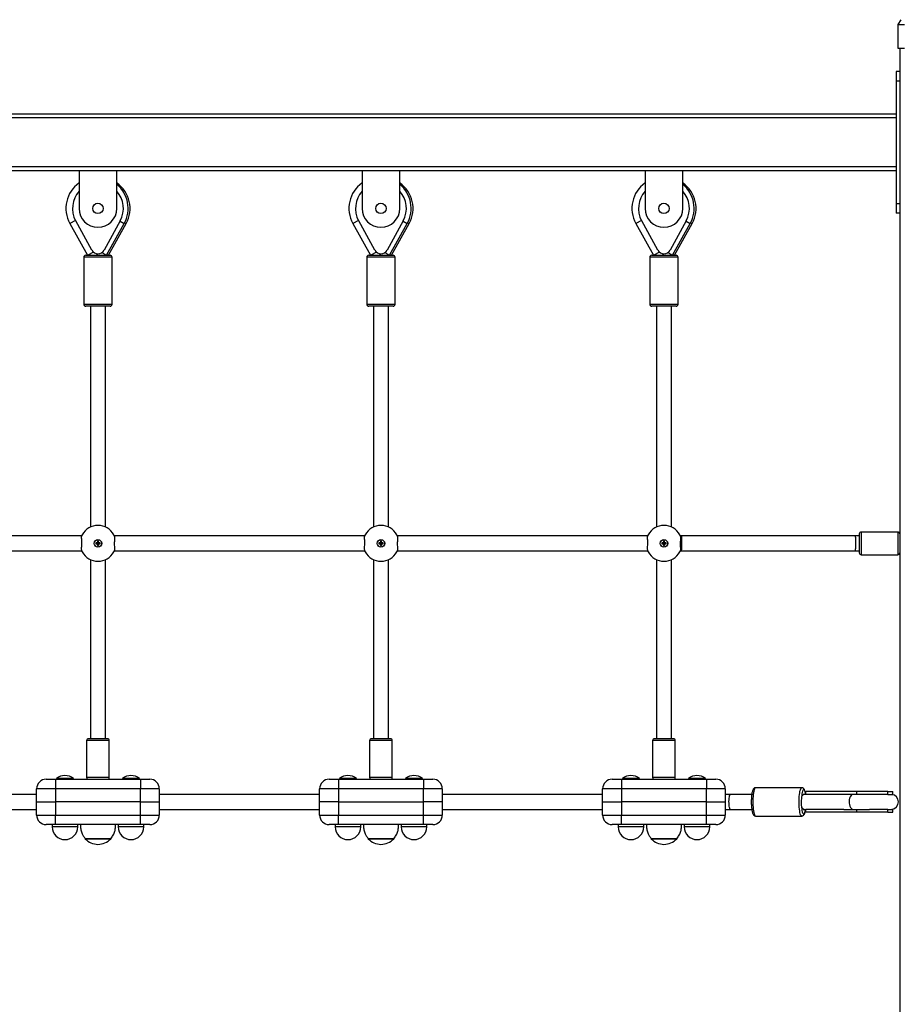
# Model space of a CAD drawing. Units: millimetres. Extents: x -10539 to 829, y -5009 to 8958.
# Drawn here: x -5615 to -4681, y 7234 to 8278 of the extents above; entities that cross this region are included whole.
import ezdxf

# ---------------------------------------------------------------- set-up
doc = ezdxf.new("R2010")
doc.units = ezdxf.units.MM

msp = doc.modelspace()

# ---------------------------------------------------------------- linework, layer by layer
at = {"color": 7, "linetype": 'Continuous', "lineweight": 25}
for p, q in [((-4680.7, 8278), (-4683.7, 8273)), ((-4683.7, 8273), (-4676.7, 8273)), ((-4683.7, 8273), (-4683.7, 8248)), ((-4683.7, 8248), (-4676.7, 8248)), ((-4681.7, 8248), (-4681.7, 6576)), ((-4681.7, 8223), (-4685.7, 8223)), ((-4685.7, 8223), (-4685.7, 8213)), ((-4681.7, 8213), (-4685.7, 8213)), ((-4685.7, 8213), (-4685.7, 8083)), ((-4685.7, 8178), (-6377.7, 8178)), ((-4685.7, 8174), (-6377.7, 8174)), ((-4685.7, 8122), (-6377.7, 8122)), ((-5551.7, 8118), (-5811.7, 8118)), ((-5551.7, 8118), (-5551.7, 8078)), ((-5511.7, 8118), (-5551.7, 8118)), ((-5251.7, 8118), (-5511.7, 8118)), ((-5511.7, 8078), (-5511.7, 8118)), ((-5251.7, 8118), (-5251.7, 8078)), ((-5211.7, 8118), (-5251.7, 8118)), ((-4951.7, 8118), (-5211.7, 8118)), ((-5211.7, 8078), (-5211.7, 8118)), ((-4911.7, 8118), (-4951.7, 8118)), ((-4951.7, 8118), (-4951.7, 8078)), ((-4685.7, 8118), (-4911.7, 8118)), ((-4911.7, 8078), (-4911.7, 8118)), ((-4681.7, 8083), (-4685.7, 8083)), ((-4685.7, 8083), (-4685.7, 8073)), ((-4681.7, 8073), (-4685.7, 8073)), ((-5561.5, 8061.9), (-5542.7, 8028.4)), ((-5538.2, 8033.9), (-5555.3, 8065)), ((-5508, 8065), (-5525.1, 8033.9)), ((-5522.6, 8028.4), (-5503.8, 8061.9)), ((-5520.6, 8028.4), (-5501.8, 8061.9)), ((-5261.5, 8061.9), (-5242.7, 8028.4)), ((-5238.2, 8033.9), (-5255.3, 8065)), ((-5208, 8065), (-5225.1, 8033.9)), ((-5222.6, 8028.4), (-5203.8, 8061.9)), ((-5220.6, 8028.4), (-5201.8, 8061.9)), ((-4961.5, 8061.9), (-4942.7, 8028.4)), ((-4938.2, 8033.9), (-4955.3, 8065)), ((-4908, 8065), (-4925.1, 8033.9)), ((-4922.6, 8028.4), (-4903.8, 8061.9)), ((-4920.6, 8028.4), (-4901.8, 8061.9)), ((-5546.7, 8026.4), (-5546.7, 7976.4)), ((-5544.7, 8028.4), (-5518.7, 8028.4)), ((-5516.7, 7976.4), (-5516.7, 8026.4)), ((-5246.7, 8026.4), (-5246.7, 7976.4)), ((-5244.7, 8028.4), (-5218.7, 8028.4)), ((-5216.7, 7976.4), (-5216.7, 8026.4)), ((-4946.7, 8026.4), (-4946.7, 7976.4)), ((-4944.7, 8028.4), (-4918.7, 8028.4)), ((-4916.7, 7976.4), (-4916.7, 8026.4)), ((-5518.7, 7974.4), (-5544.7, 7974.4)), ((-5539.7, 7974.4), (-5539.7, 7740.3)), ((-5523.7, 7740.3), (-5523.7, 7974.4)), ((-5218.7, 7974.4), (-5244.7, 7974.4)), ((-5239.7, 7974.4), (-5239.7, 7740.3)), ((-5223.7, 7740.3), (-5223.7, 7974.4)), ((-4918.7, 7974.4), (-4944.7, 7974.4)), ((-4939.7, 7974.4), (-4939.7, 7740.3)), ((-4923.7, 7740.3), (-4923.7, 7974.4)), ((-4724.7, 7733), (-4724.7, 7723)), ((-4683.7, 7735), (-4722.7, 7735)), ((-5548.9, 7731), (-5814.4, 7731)), ((-5532.3, 7723.6), (-5533.9, 7723.6)), ((-5533.9, 7723.6), (-5533.9, 7722.4)), ((-5533.4, 7723.1), (-5533.9, 7723.6)), ((-5533.4, 7723), (-5533.9, 7722.4)), ((-5533.9, 7722.4), (-5532.3, 7722.4)), ((-5531.7, 7723.1), (-5533.4, 7723.1)), ((-5533.4, 7723.1), (-5533.4, 7723)), ((-5533.4, 7723), (-5531.7, 7723)), ((-5531.1, 7725.3), (-5532.3, 7725.3)), ((-5532.3, 7725.3), (-5532.3, 7723.6)), ((-5531.7, 7724.8), (-5532.3, 7725.3)), ((-5531.7, 7723.1), (-5532.3, 7723.6)), ((-5531.7, 7723), (-5532.3, 7722.4)), ((-5532.3, 7722.4), (-5532.3, 7720.8)), ((-5531.7, 7724.8), (-5531.7, 7723.1)), ((-5531.6, 7724.8), (-5531.7, 7724.8)), ((-5531.7, 7723), (-5531.7, 7721.3)), ((-5531.6, 7724.8), (-5531.1, 7725.3)), ((-5531.6, 7723.1), (-5531.6, 7724.8)), ((-5531.6, 7723.1), (-5531.1, 7723.6)), ((-5529.9, 7723.1), (-5531.6, 7723.1)), ((-5531.6, 7721.3), (-5531.6, 7723)), ((-5531.6, 7723), (-5531.1, 7722.4)), ((-5531.6, 7723), (-5529.9, 7723)), ((-5531.1, 7723.6), (-5531.1, 7725.3)), ((-5529.4, 7723.6), (-5531.1, 7723.6)), ((-5531.1, 7720.8), (-5531.1, 7722.4)), ((-5531.1, 7722.4), (-5529.4, 7722.4)), ((-5529.9, 7723.1), (-5529.4, 7723.6)), ((-5529.9, 7723), (-5529.9, 7723.1)), ((-5529.9, 7723), (-5529.4, 7722.4)), ((-5529.4, 7722.4), (-5529.4, 7723.6)), ((-5248.9, 7731), (-5514.4, 7731)), ((-5232.3, 7723.6), (-5233.9, 7723.6)), ((-5233.9, 7723.6), (-5233.9, 7722.4)), ((-5233.4, 7723.1), (-5233.9, 7723.6)), ((-5233.4, 7723), (-5233.9, 7722.4)), ((-5233.9, 7722.4), (-5232.3, 7722.4)), ((-5233.4, 7723.1), (-5233.4, 7723)), ((-5231.7, 7723.1), (-5233.4, 7723.1)), ((-5233.4, 7723), (-5231.7, 7723)), ((-5231.1, 7725.3), (-5232.3, 7725.3)), ((-5232.3, 7725.3), (-5232.3, 7723.6)), ((-5231.7, 7724.8), (-5232.3, 7725.3)), ((-5231.7, 7723.1), (-5232.3, 7723.6)), ((-5231.7, 7723), (-5232.3, 7722.4)), ((-5232.3, 7722.4), (-5232.3, 7720.8)), ((-5231.6, 7724.8), (-5231.7, 7724.8)), ((-5231.7, 7724.8), (-5231.7, 7723.1)), ((-5231.7, 7723), (-5231.7, 7721.3)), ((-5231.6, 7724.8), (-5231.1, 7725.3)), ((-5231.6, 7723.1), (-5231.6, 7724.8)), ((-5231.6, 7723.1), (-5231.1, 7723.6)), ((-5229.9, 7723.1), (-5231.6, 7723.1)), ((-5231.6, 7721.3), (-5231.6, 7723)), ((-5231.6, 7723), (-5231.1, 7722.4)), ((-5231.6, 7723), (-5229.9, 7723)), ((-5231.1, 7723.6), (-5231.1, 7725.3)), ((-5229.4, 7723.6), (-5231.1, 7723.6)), ((-5231.1, 7720.8), (-5231.1, 7722.4)), ((-5231.1, 7722.4), (-5229.4, 7722.4)), ((-5229.9, 7723.1), (-5229.4, 7723.6)), ((-5229.9, 7723), (-5229.9, 7723.1)), ((-5229.9, 7723), (-5229.4, 7722.4)), ((-5229.4, 7722.4), (-5229.4, 7723.6)), ((-4948.9, 7731), (-5214.4, 7731)), ((-4932.3, 7723.6), (-4933.9, 7723.6)), ((-4933.9, 7723.6), (-4933.9, 7722.4)), ((-4933.4, 7723.1), (-4933.9, 7723.6)), ((-4933.4, 7723), (-4933.9, 7722.4)), ((-4933.9, 7722.4), (-4932.3, 7722.4)), ((-4931.7, 7723.1), (-4933.4, 7723.1)), ((-4933.4, 7723.1), (-4933.4, 7723)), ((-4933.4, 7723), (-4931.7, 7723)), ((-4931.1, 7725.3), (-4932.3, 7725.3)), ((-4932.3, 7725.3), (-4932.3, 7723.6)), ((-4931.7, 7724.8), (-4932.3, 7725.3)), ((-4931.7, 7723.1), (-4932.3, 7723.6)), ((-4931.7, 7723), (-4932.3, 7722.4)), ((-4932.3, 7722.4), (-4932.3, 7720.8)), ((-4931.7, 7724.8), (-4931.7, 7723.1)), ((-4931.6, 7724.8), (-4931.7, 7724.8)), ((-4931.7, 7723), (-4931.7, 7721.3)), ((-4931.6, 7724.8), (-4931.1, 7725.3)), ((-4931.6, 7723.1), (-4931.6, 7724.8)), ((-4931.6, 7723.1), (-4931.1, 7723.6)), ((-4929.9, 7723.1), (-4931.6, 7723.1)), ((-4931.6, 7721.3), (-4931.6, 7723)), ((-4931.6, 7723), (-4931.1, 7722.4)), ((-4931.6, 7723), (-4929.9, 7723)), ((-4931.1, 7723.6), (-4931.1, 7725.3)), ((-4929.4, 7723.6), (-4931.1, 7723.6)), ((-4931.1, 7720.8), (-4931.1, 7722.4)), ((-4931.1, 7722.4), (-4929.4, 7722.4)), ((-4929.9, 7723.1), (-4929.4, 7723.6)), ((-4929.9, 7723), (-4929.9, 7723.1)), ((-4929.9, 7723), (-4929.4, 7722.4)), ((-4929.4, 7722.4), (-4929.4, 7723.6)), ((-4913.3, 7731), (-4914.4, 7731)), ((-4728.9, 7731), (-4913.3, 7731)), ((-4724.7, 7731), (-4728.9, 7731)), ((-4724.7, 7723), (-4724.7, 7713)), ((-5814.4, 7715), (-5548.9, 7715)), ((-5531.7, 7721.3), (-5532.3, 7720.8)), ((-5532.3, 7720.8), (-5531.1, 7720.8)), ((-5531.7, 7721.3), (-5531.6, 7721.3)), ((-5531.6, 7721.3), (-5531.1, 7720.8)), ((-5514.4, 7715), (-5248.9, 7715)), ((-5231.7, 7721.3), (-5232.3, 7720.8)), ((-5232.3, 7720.8), (-5231.1, 7720.8)), ((-5231.7, 7721.3), (-5231.6, 7721.3)), ((-5231.6, 7721.3), (-5231.1, 7720.8)), ((-5214.4, 7715), (-4948.9, 7715)), ((-4931.7, 7721.3), (-4932.3, 7720.8)), ((-4932.3, 7720.8), (-4931.1, 7720.8)), ((-4931.7, 7721.3), (-4931.6, 7721.3)), ((-4931.6, 7721.3), (-4931.1, 7720.8)), ((-4914.4, 7715), (-4913.3, 7715)), ((-4913.3, 7715), (-4728.9, 7715)), ((-4728.9, 7715), (-4724.7, 7715)), ((-5539.7, 7705.8), (-5539.7, 7516)), ((-5523.7, 7516), (-5523.7, 7705.8)), ((-5239.7, 7705.8), (-5239.7, 7516)), ((-5223.7, 7516), (-5223.7, 7705.8)), ((-4939.7, 7705.8), (-4939.7, 7516)), ((-4923.7, 7516), (-4923.7, 7705.8)), ((-4722.7, 7711), (-4683.7, 7711)), ((-5543.7, 7514), (-5543.7, 7475)), ((-5521.7, 7516), (-5541.7, 7516)), ((-5519.7, 7475), (-5519.7, 7514)), ((-5243.7, 7514), (-5243.7, 7475)), ((-5221.7, 7516), (-5241.7, 7516)), ((-5219.7, 7475), (-5219.7, 7514)), ((-4943.7, 7514), (-4943.7, 7475)), ((-4921.7, 7516), (-4941.7, 7516)), ((-4919.7, 7475), (-4919.7, 7514)), ((-5586.7, 7473), (-5576.7, 7473)), ((-5576.7, 7473), (-5576.7, 7463)), ((-5576.7, 7473), (-5486.7, 7473)), ((-5575.7, 7473.8), (-5575.7, 7473)), ((-5558, 7473.8), (-5575.7, 7473.8)), ((-5566.7, 7477), (-5566.7, 7477)), ((-5557.7, 7473.8), (-5558, 7473.8)), ((-5557.7, 7473), (-5557.7, 7473.8)), ((-5505.7, 7473.8), (-5505.7, 7473)), ((-5488, 7473.8), (-5505.7, 7473.8)), ((-5496.7, 7477), (-5496.7, 7477)), ((-5487.7, 7473.8), (-5488, 7473.8)), ((-5487.7, 7473), (-5487.7, 7473.8)), ((-5486.7, 7473), (-5486.7, 7463)), ((-5486.7, 7473), (-5476.7, 7473)), ((-5286.7, 7473), (-5276.7, 7473)), ((-5276.7, 7473), (-5186.7, 7473)), ((-5276.7, 7473), (-5276.7, 7463)), ((-5275.7, 7473.8), (-5275.7, 7473)), ((-5258, 7473.8), (-5275.7, 7473.8)), ((-5266.7, 7477), (-5266.7, 7477)), ((-5257.7, 7473.8), (-5258, 7473.8)), ((-5257.7, 7473), (-5257.7, 7473.8)), ((-5205.7, 7473.8), (-5205.7, 7473)), ((-5188, 7473.8), (-5205.7, 7473.8)), ((-5196.7, 7477), (-5196.7, 7477)), ((-5187.7, 7473.8), (-5188, 7473.8)), ((-5187.7, 7473), (-5187.7, 7473.8)), ((-5186.7, 7473), (-5176.7, 7473)), ((-5186.7, 7473), (-5186.7, 7463)), ((-4986.7, 7473), (-4976.7, 7473)), ((-4976.7, 7473), (-4886.7, 7473)), ((-4976.7, 7473), (-4976.7, 7463)), ((-4975.7, 7473.8), (-4975.7, 7473)), ((-4958, 7473.8), (-4975.7, 7473.8)), ((-4966.7, 7477), (-4966.7, 7477)), ((-4957.7, 7473.8), (-4958, 7473.8)), ((-4957.7, 7473), (-4957.7, 7473.8)), ((-4905.7, 7473.8), (-4905.7, 7473)), ((-4888, 7473.8), (-4905.7, 7473.8)), ((-4896.7, 7477), (-4896.7, 7477)), ((-4887.7, 7473.8), (-4888, 7473.8)), ((-4887.7, 7473), (-4887.7, 7473.8)), ((-4886.7, 7473), (-4876.7, 7473)), ((-4886.7, 7473), (-4886.7, 7463)), ((-5576.7, 7463), (-5596.7, 7463)), ((-5596.7, 7449), (-5596.7, 7463)), ((-5576.7, 7463), (-5576.7, 7449)), ((-5486.7, 7463), (-5576.7, 7463)), ((-5486.7, 7449), (-5486.7, 7463)), ((-5466.7, 7463), (-5486.7, 7463)), ((-5466.7, 7463), (-5466.7, 7449)), ((-5296.7, 7449), (-5296.7, 7463)), ((-5276.7, 7463), (-5296.7, 7463)), ((-5276.7, 7463), (-5276.7, 7449)), ((-5186.7, 7463), (-5276.7, 7463)), ((-5186.7, 7449), (-5186.7, 7463)), ((-5166.7, 7463), (-5186.7, 7463)), ((-5166.7, 7463), (-5166.7, 7449)), ((-4996.7, 7449), (-4996.7, 7463)), ((-4976.7, 7463), (-4996.7, 7463)), ((-4976.7, 7463), (-4976.7, 7449)), ((-4886.7, 7463), (-4976.7, 7463)), ((-4866.7, 7463), (-4886.7, 7463)), ((-4886.7, 7449), (-4886.7, 7463)), ((-4866.7, 7463), (-4866.7, 7449)), ((-4834.9, 7464), (-4835, 7464)), ((-4785.5, 7464), (-4834.6, 7464)), ((-4785.2, 7464), (-4785.5, 7464)), ((-5596.7, 7457), (-5766.7, 7457)), ((-5296.7, 7457), (-5466.7, 7457)), ((-4996.7, 7457), (-5166.7, 7457)), ((-4861.2, 7457), (-4866.7, 7457)), ((-4838.6, 7457), (-4861.2, 7457)), ((-4782.4, 7457), (-4784.1, 7457)), ((-4781.3, 7457), (-4782.4, 7457)), ((-4727.2, 7460), (-4781.3, 7460)), ((-4781.3, 7457), (-4781.3, 7460)), ((-4740.9, 7457), (-4781.3, 7457)), ((-4731.1, 7457), (-4740.9, 7457)), ((-4713.8, 7457), (-4731.1, 7457)), ((-4694.4, 7460), (-4727.2, 7460)), ((-4727.2, 7457), (-4727.2, 7460)), ((-4694.4, 7457), (-4713.8, 7457)), ((-4694.4, 7457), (-4694.4, 7460)), ((-4694.4, 7460), (-4689, 7460)), ((-4694.4, 7457), (-4689, 7457)), ((-4690, 7457), (-4689, 7457)), ((-4689, 7457), (-4689, 7460)), ((-5766.7, 7441), (-5596.7, 7441)), ((-5596.7, 7435), (-5596.7, 7449)), ((-5596.7, 7449), (-5576.7, 7449)), ((-5486.7, 7449), (-5576.7, 7449)), ((-5576.7, 7449), (-5576.7, 7435)), ((-5486.7, 7435), (-5486.7, 7449)), ((-5486.7, 7449), (-5466.7, 7449)), ((-5466.7, 7449), (-5466.7, 7435)), ((-5466.7, 7441), (-5296.7, 7441)), ((-5276.7, 7449), (-5296.7, 7449)), ((-5296.7, 7435), (-5296.7, 7449)), ((-5276.7, 7449), (-5186.7, 7449)), ((-5276.7, 7449), (-5276.7, 7435)), ((-5166.7, 7449), (-5186.7, 7449)), ((-5186.7, 7435), (-5186.7, 7449)), ((-5166.7, 7449), (-5166.7, 7435)), ((-5166.7, 7441), (-4996.7, 7441)), ((-4996.7, 7449), (-4976.7, 7449)), ((-4996.7, 7435), (-4996.7, 7449)), ((-4976.7, 7449), (-4976.7, 7435)), ((-4886.7, 7449), (-4976.7, 7449)), ((-4886.7, 7449), (-4866.7, 7449)), ((-4886.7, 7435), (-4886.7, 7449)), ((-4866.7, 7449), (-4866.7, 7435)), ((-4866.7, 7441), (-4861.2, 7441)), ((-4861.2, 7441), (-4838.6, 7441)), ((-4784.1, 7441), (-4782.4, 7441)), ((-4782.4, 7441), (-4781.3, 7441)), ((-4740.9, 7441), (-4781.3, 7441)), ((-4781.3, 7438), (-4781.3, 7441)), ((-4740.9, 7441), (-4731.1, 7441)), ((-4731.1, 7441), (-4713.8, 7441)), ((-4727.2, 7438), (-4727.2, 7441)), ((-4694.4, 7441), (-4713.8, 7441)), ((-4694.4, 7438), (-4694.4, 7441)), ((-4694.4, 7441), (-4689, 7441)), ((-4689, 7441), (-4690, 7441.1)), ((-4689, 7438), (-4689, 7441)), ((-5596.7, 7435), (-5576.7, 7435)), ((-5576.7, 7425), (-5576.7, 7435)), ((-5576.7, 7435), (-5486.7, 7435)), ((-5486.7, 7425), (-5486.7, 7435)), ((-5486.7, 7435), (-5466.7, 7435)), ((-5296.7, 7435), (-5276.7, 7435)), ((-5276.7, 7435), (-5186.7, 7435)), ((-5276.7, 7425), (-5276.7, 7435)), ((-5186.7, 7425), (-5186.7, 7435)), ((-5186.7, 7435), (-5166.7, 7435)), ((-4996.7, 7435), (-4976.7, 7435)), ((-4976.7, 7425), (-4976.7, 7435)), ((-4976.7, 7435), (-4886.7, 7435)), ((-4886.7, 7425), (-4886.7, 7435)), ((-4886.7, 7435), (-4866.7, 7435)), ((-4834.6, 7434), (-4785.5, 7434)), ((-4785.5, 7434.1), (-4785.2, 7434.1)), ((-4785.5, 7434.1), (-4784.9, 7434.1)), ((-4785.2, 7434.1), (-4785.1, 7434.1)), ((-4727.2, 7438), (-4781.3, 7438)), ((-4694.4, 7438), (-4727.2, 7438)), ((-4694.4, 7438), (-4689, 7438)), ((-5576.7, 7425), (-5586.7, 7425)), ((-5580.2, 7425), (-5580.2, 7422.5)), ((-5486.7, 7425), (-5576.7, 7425)), ((-5553.2, 7422.5), (-5553.2, 7425)), ((-5510.2, 7425), (-5510.2, 7422.5)), ((-5476.7, 7425), (-5486.7, 7425)), ((-5483.2, 7422.5), (-5483.2, 7425)), ((-5276.7, 7425), (-5286.7, 7425)), ((-5280.2, 7425), (-5280.2, 7422.5)), ((-5186.7, 7425), (-5276.7, 7425)), ((-5253.2, 7422.5), (-5253.2, 7425)), ((-5210.2, 7425), (-5210.2, 7422.5)), ((-5176.7, 7425), (-5186.7, 7425)), ((-5183.2, 7422.5), (-5183.2, 7425)), ((-4976.7, 7425), (-4986.7, 7425)), ((-4980.2, 7425), (-4980.2, 7422.5)), ((-4886.7, 7425), (-4976.7, 7425)), ((-4953.2, 7422.5), (-4953.2, 7425)), ((-4910.2, 7425), (-4910.2, 7422.5)), ((-4876.7, 7425), (-4886.7, 7425)), ((-4883.2, 7422.5), (-4883.2, 7425)), ((-5545.1, 7410), (-5545.2, 7410)), ((-5545.2, 7410), (-5518.2, 7410)), ((-5518.2, 7410), (-5545.1, 7410)), ((-5245.1, 7410), (-5245.2, 7410)), ((-5245.2, 7410), (-5218.2, 7410)), ((-5218.2, 7410), (-5245.1, 7410)), ((-4945.1, 7410), (-4945.2, 7410)), ((-4945.2, 7410), (-4918.2, 7410)), ((-4918.2, 7410), (-4945.1, 7410))]:
    msp.add_line(p, q, dxfattribs=at)
at = {"color": 8, "linetype": 'Continuous', "lineweight": 25}
for p, q in [((-5555.5, 8065.3), (-5561.5, 8061.9)), ((-5508.3, 8064.4), (-5503.8, 8061.9)), ((-5501.8, 8061.9), (-5503.4, 8062.8)), ((-5255.5, 8065.3), (-5261.5, 8061.9)), ((-5208.3, 8064.4), (-5203.8, 8061.9)), ((-5201.8, 8061.9), (-5203.4, 8062.8)), ((-4955.5, 8065.3), (-4961.5, 8061.9)), ((-4908.3, 8064.4), (-4903.8, 8061.9)), ((-4901.8, 8061.9), (-4903.4, 8062.8)), ((-5516.7, 8026.4), (-5546.7, 8026.4)), ((-5536.4, 8031.8), (-5542.5, 8028.4)), ((-5527.7, 8031.1), (-5522.8, 8028.4)), ((-5520.8, 8028.4), (-5522.2, 8029.1)), ((-5216.7, 8026.4), (-5246.7, 8026.4)), ((-5236.4, 8031.8), (-5242.5, 8028.4)), ((-5227.7, 8031.1), (-5222.8, 8028.4)), ((-5220.8, 8028.4), (-5222.2, 8029.1)), ((-4916.7, 8026.4), (-4946.7, 8026.4)), ((-4936.4, 8031.8), (-4942.5, 8028.4)), ((-4927.7, 8031.1), (-4922.8, 8028.4)), ((-4920.8, 8028.4), (-4922.2, 8029.1)), ((-5546.7, 7976.4), (-5516.7, 7976.4)), ((-5246.7, 7976.4), (-5216.7, 7976.4)), ((-4946.7, 7976.4), (-4916.7, 7976.4)), ((-4722.7, 7735), (-4722.7, 7723)), ((-4683.7, 7735), (-4683.7, 7723)), ((-4722.7, 7723), (-4722.7, 7711)), ((-4683.7, 7723), (-4683.7, 7711)), ((-5519.7, 7514), (-5543.7, 7514)), ((-5219.7, 7514), (-5243.7, 7514)), ((-4919.7, 7514), (-4943.7, 7514)), ((-5519.7, 7475), (-5543.7, 7475)), ((-5219.7, 7475), (-5243.7, 7475)), ((-4919.7, 7475), (-4943.7, 7475)), ((-4694.4, 7457), (-4695, 7457)), ((-4695, 7441.1), (-4694.4, 7441)), ((-5579.3, 7422.5), (-5580.2, 7422.5)), ((-5553.2, 7422.5), (-5579.3, 7422.5)), ((-5509.3, 7422.5), (-5510.2, 7422.5)), ((-5483.2, 7422.5), (-5509.3, 7422.5)), ((-5279.3, 7422.5), (-5280.2, 7422.5)), ((-5253.2, 7422.5), (-5279.3, 7422.5)), ((-5209.3, 7422.5), (-5210.2, 7422.5)), ((-5183.2, 7422.5), (-5209.3, 7422.5)), ((-4979.3, 7422.5), (-4980.2, 7422.5)), ((-4953.2, 7422.5), (-4979.3, 7422.5)), ((-4909.3, 7422.5), (-4910.2, 7422.5)), ((-4883.2, 7422.5), (-4909.3, 7422.5))]:
    msp.add_line(p, q, dxfattribs=at)
at = {"color": 8, "linetype": 'Continuous', "lineweight": 25, "flags": 128}
for points in [[(-4913.3, 7715), (-4913.1, 7715.2), (-4913, 7715.8), (-4912.9, 7716.7), (-4912.7, 7717.9), (-4912.7, 7719.3), (-4912.6, 7720.9), (-4912.6, 7722.6), (-4912.6, 7724.3), (-4912.6, 7726), (-4912.7, 7727.5), (-4912.8, 7728.8), (-4912.9, 7729.9), (-4913.1, 7730.6), (-4913.2, 7731), (-4913.3, 7731)], [(-4728.9, 7715), (-4728.7, 7715.2), (-4728.6, 7715.8), (-4728.5, 7716.7), (-4728.3, 7717.9), (-4728.3, 7719.3), (-4728.2, 7720.9), (-4728.2, 7722.6), (-4728.2, 7724.3), (-4728.2, 7726), (-4728.3, 7727.5), (-4728.4, 7728.8), (-4728.5, 7729.9), (-4728.7, 7730.6), (-4728.8, 7731), (-4728.9, 7731)], [(-4834.6, 7464), (-4834.9, 7463.9), (-4835.3, 7463.5), (-4835.8, 7462.7), (-4836.2, 7461.6), (-4836.5, 7460.3), (-4836.8, 7458.6), (-4837.1, 7456.7), (-4837.3, 7454.7), (-4837.4, 7452.5), (-4837.5, 7450.2), (-4837.5, 7447.9), (-4837.4, 7445.6), (-4837.3, 7443.5), (-4837.1, 7441.4), (-4836.8, 7439.5), (-4836.5, 7437.9), (-4836.2, 7436.5), (-4835.8, 7435.4), (-4835.4, 7434.6), (-4834.9, 7434.1), (-4834.6, 7434)], [(-4785.5, 7434), (-4785.9, 7434.1), (-4786.3, 7434.6), (-4786.8, 7435.4), (-4787.2, 7436.5), (-4787.5, 7437.9), (-4787.8, 7439.5), (-4788.1, 7441.4), (-4788.3, 7443.5), (-4788.4, 7445.6), (-4788.5, 7447.9), (-4788.5, 7450.2), (-4788.4, 7452.5), (-4788.3, 7454.7), (-4788.1, 7456.7), (-4787.8, 7458.6), (-4787.5, 7460.3), (-4787.1, 7461.6), (-4786.7, 7462.7), (-4786.3, 7463.5), (-4785.9, 7463.9), (-4785.6, 7464)], [(-4781.6, 7457), (-4781.8, 7458.2), (-4782.1, 7459.6), (-4782.4, 7460.7), (-4782.8, 7461.5), (-4783.3, 7461.9), (-4783.7, 7462), (-4784.1, 7461.8), (-4784.5, 7461.2), (-4784.9, 7460.2), (-4785.2, 7459), (-4785.5, 7457.5), (-4785.7, 7456.6)], [(-4861.2, 7441), (-4861.4, 7441.1), (-4861.7, 7441.5), (-4862, 7442.2), (-4862.3, 7443.2), (-4862.5, 7444.5), (-4862.7, 7446.1), (-4862.7, 7447.7), (-4862.8, 7449.5), (-4862.7, 7451.2), (-4862.6, 7452.8), (-4862.4, 7454.2), (-4862.1, 7455.4), (-4861.9, 7456.3), (-4861.5, 7456.8), (-4861.2, 7457)], [(-4731.1, 7457), (-4732.1, 7456.8), (-4732.9, 7456.3), (-4733.7, 7455.4), (-4734.4, 7454.2), (-4735, 7452.8), (-4735.3, 7451.2), (-4735.4, 7449.5), (-4735.4, 7447.7), (-4735.1, 7446.1), (-4734.7, 7444.5), (-4734.1, 7443.2), (-4733.4, 7442.2), (-4732.5, 7441.5), (-4731.6, 7441.1), (-4731.1, 7441)], [(-4785.8, 7442.9), (-4785.7, 7441.5), (-4785.4, 7439.9), (-4785.1, 7438.5), (-4784.7, 7437.4), (-4784.3, 7436.6), (-4783.9, 7436.1), (-4783.5, 7436)], [(-4783.5, 7436), (-4783.1, 7436.3), (-4782.7, 7436.9), (-4782.3, 7437.8), (-4781.9, 7439.1), (-4781.6, 7440.6), (-4781.6, 7441)]]:
    msp.add_lwpolyline(points, dxfattribs=at)
at = {"color": 7, "linetype": 'Continuous', "lineweight": 25}
for centre, radius in [((-5531.7, 8078), 5.5), ((-5231.7, 8078), 5.5), ((-4931.7, 8078), 5.5), ((-5531.7, 7723), 4), ((-5531.7, 7723), 3.9), ((-5231.7, 7723), 4), ((-5231.7, 7723), 3.9), ((-4931.7, 7723), 4), ((-4931.7, 7723), 3.9)]:
    msp.add_circle(centre, radius, dxfattribs=at)
for centre, radius, start, end in [((-5532.7, 8078), 33, 125.1527, 209.1739), ((-5530.7, 8078), 33, 330.8261, 54.8473), ((-5532.7, 8078), 33, 330.8261, 50.4788), ((-5232.7, 8078), 33, 125.1527, 209.1739), ((-5230.7, 8078), 33, 330.8261, 54.8473), ((-5232.7, 8078), 33, 330.8261, 50.4788), ((-4932.7, 8078), 33, 125.1527, 209.1739), ((-4930.7, 8078), 33, 330.8261, 54.8473), ((-4932.7, 8078), 33, 330.8261, 50.4788), ((-5531.7, 8078), 27, 137.7946, 208.7822), ((-5531.7, 8078), 27, 331.2178, 42.2054), ((-5231.7, 8078), 27, 137.7946, 208.7822), ((-5231.7, 8078), 27, 331.2178, 42.2054), ((-4931.7, 8078), 27, 137.7946, 208.7822), ((-4931.7, 8078), 27, 331.2178, 42.2054), ((-5531.7, 8078), 20, 180, 0), ((-5231.7, 8078), 20, 180, 0), ((-4931.7, 8078), 20, 180, 0), ((-5544.7, 8026.4), 2, 90, 180), ((-5531.7, 8037.5), 7.5, 208.7822, 331.2178), ((-5518.7, 8026.4), 2, 0, 90), ((-5244.7, 8026.4), 2, 90, 180), ((-5231.7, 8037.5), 7.5, 208.7822, 331.2178), ((-5218.7, 8026.4), 2, 0, 90), ((-4944.7, 8026.4), 2, 90, 180), ((-4931.7, 8037.5), 7.5, 208.7822, 331.2178), ((-4918.7, 8026.4), 2, 0, 90), ((-5544.7, 7976.4), 2, 180, 270), ((-5518.7, 7976.4), 2, 270, 0), ((-5244.7, 7976.4), 2, 180, 270), ((-5218.7, 7976.4), 2, 270, 0), ((-4944.7, 7976.4), 2, 180, 270), ((-4918.7, 7976.4), 2, 270, 0), ((-5531.7, 7723), 19, 28.49, 151.51), ((-5231.7, 7723), 19, 28.49, 151.51), ((-4931.7, 7723), 19, 28.49, 151.51), ((-4722.7, 7733), 2, 90, 180), ((-4683.7, 7733), 2, 0, 90), ((-5531.7, 7723), 19, 151.51, 155.2071), ((-5531.7, 7723), 19, 151.9018, 155.1918), ((-5531.7, 7723), 19, 151.51, 151.9018), ((-5531.7, 7723), 19, 28.0982, 28.49), ((-5531.7, 7723), 19, 24.7929, 28.49), ((-5531.7, 7723), 19, 24.8082, 28.0982), ((-5231.7, 7723), 19, 151.51, 155.2071), ((-5231.7, 7723), 19, 151.9018, 155.1918), ((-5231.7, 7723), 19, 151.51, 151.9018), ((-5231.7, 7723), 19, 28.0982, 28.49), ((-5231.7, 7723), 19, 24.7929, 28.49), ((-5231.7, 7723), 19, 24.8082, 28.0982), ((-4931.7, 7723), 19, 151.51, 155.2071), ((-4931.7, 7723), 19, 151.9018, 155.1918), ((-4931.7, 7723), 19, 151.51, 151.9018), ((-4931.7, 7723), 19, 28.0982, 28.49), ((-4931.7, 7723), 19, 24.7929, 28.49), ((-4931.7, 7723), 19, 24.8082, 28.0982), ((-5531.7, 7723), 19, 204.8082, 208.0982), ((-5531.7, 7723), 19, 204.7929, 208.49), ((-5531.7, 7723), 19, 208.0982, 208.49), ((-5531.7, 7723), 19, 208.49, 331.51), ((-5531.7, 7723), 19, 331.51, 335.2071), ((-5531.7, 7723), 19, 331.51, 331.9018), ((-5531.7, 7723), 19, 331.9018, 335.1918), ((-5231.7, 7723), 19, 204.8082, 208.0982), ((-5231.7, 7723), 19, 204.7929, 208.49), ((-5231.7, 7723), 19, 208.0982, 208.49), ((-5231.7, 7723), 19, 208.49, 331.51), ((-5231.7, 7723), 19, 331.51, 335.2071), ((-5231.7, 7723), 19, 331.51, 331.9018), ((-5231.7, 7723), 19, 331.9018, 335.1918), ((-4931.7, 7723), 19, 204.8082, 208.0982), ((-4931.7, 7723), 19, 204.7929, 208.49), ((-4931.7, 7723), 19, 208.0982, 208.49), ((-4931.7, 7723), 19, 208.49, 331.51), ((-4931.7, 7723), 19, 331.51, 335.2071), ((-4931.7, 7723), 19, 331.51, 331.9018), ((-4931.7, 7723), 19, 331.9018, 335.1918), ((-4722.7, 7713), 2, 180, 270), ((-4683.7, 7713), 2, 270, 0), ((-5541.7, 7514), 2, 90, 180), ((-5521.7, 7514), 2, 0, 90), ((-5241.7, 7514), 2, 90, 180), ((-5221.7, 7514), 2, 0, 90), ((-4941.7, 7514), 2, 90, 180), ((-4921.7, 7514), 2, 0, 90), ((-5586.7, 7463), 10, 90, 180), ((-5566.7, 7463), 14, 90, 130.005), ((-5566.7, 7463), 14, 49.995, 90), ((-5541.7, 7475), 2, 180, 270), ((-5521.7, 7475), 2, 270, 0), ((-5496.7, 7463), 14, 90, 130.005), ((-5496.7, 7463), 14, 49.995, 90), ((-5476.7, 7463), 10, 0, 90), ((-5286.7, 7463), 10, 90, 180), ((-5266.7, 7463), 14, 90, 130.005), ((-5266.7, 7463), 14, 49.995, 90), ((-5241.7, 7475), 2, 180, 270), ((-5221.7, 7475), 2, 270, 0), ((-5196.7, 7463), 14, 90, 130.005), ((-5196.7, 7463), 14, 49.995, 90), ((-5176.7, 7463), 10, 0, 90), ((-4986.7, 7463), 10, 90, 180), ((-4966.7, 7463), 14, 90, 130.005), ((-4966.7, 7463), 14, 49.995, 90), ((-4941.7, 7475), 2, 180, 270), ((-4921.7, 7475), 2, 270, 0), ((-4896.7, 7463), 14, 90, 130.005), ((-4896.7, 7463), 14, 49.995, 90), ((-4876.7, 7463), 10, 0, 90), ((-4726.4, 7449), 59.8, 172.6446, 185.8763), ((-4691.1, 7449), 8, 277.6788, 82.3212), ((-5586.7, 7435), 10, 180, 270), ((-5476.7, 7435), 10, 270, 0), ((-5286.7, 7435), 10, 180, 270), ((-5176.7, 7435), 10, 270, 0), ((-4986.7, 7435), 10, 180, 270), ((-4876.7, 7435), 10, 270, 0), ((-5566.7, 7422.5), 13.5, 180, 0), ((-5496.7, 7422.5), 13.5, 180, 0), ((-5266.7, 7422.5), 13.5, 180, 0), ((-5196.7, 7422.5), 13.5, 180, 0), ((-4966.7, 7422.5), 13.5, 180, 0), ((-4896.7, 7422.5), 13.5, 180, 0), ((-5531.7, 7422.2), 18.2, 222.075, 317.925), ((-5231.7, 7422.2), 18.2, 222.075, 317.925), ((-4931.7, 7422.2), 18.2, 222.075, 317.925)]:
    msp.add_arc(centre, radius, start, end, dxfattribs=at)
at = {"color": 8, "linetype": 'Continuous', "lineweight": 25}
for centre, start, end in [((-4782.1, 7453.6), 95.5877, 150.3905), ((-4782.1, 7444.5), 209.6095, 264.4123)]:
    msp.add_arc(centre, 3.49, start, end, dxfattribs=at)
at = {"color": 7, "linetype": 'Continuous', "lineweight": 25}
for start_param, end_param in [(6.031525, 6.283185), (3.141593, 3.393253)]:
    msp.add_ellipse((-4781.3, 7449), major_axis=(0, 8), ratio=0.205062, start_param=start_param, end_param=end_param, dxfattribs=at)
for points, knots in [([(-5532.7, 8028.4), (-5532.7, 8028.6), (-5532.7, 8029.2), (-5532.7, 8029.8), (-5532.7, 8030.1)], [0, 0, 0, 0, 0.429873, 1, 1, 1, 1]), ([(-5232.7, 8028.4), (-5232.7, 8028.6), (-5232.7, 8029.2), (-5232.7, 8029.8), (-5232.7, 8030.1)], [0, 0, 0, 0, 0.429873, 1, 1, 1, 1]), ([(-4932.7, 8028.4), (-4932.7, 8028.6), (-4932.7, 8029.2), (-4932.7, 8029.8), (-4932.7, 8030.1)], [0, 0, 0, 0, 0.429873, 1, 1, 1, 1]), ([(-5548.9, 7715.1), (-5548.9, 7715.3), (-5549, 7715.7), (-5549, 7717.4), (-5549, 7719.6), (-5548.9, 7722.3), (-5548.9, 7725), (-5549, 7727.5), (-5549, 7729.5), (-5549, 7730.7), (-5548.9, 7730.9), (-5548.9, 7731)], [0, 0, 0, 0, 0.116688, 0.23338, 0.350265, 0.4676, 0.584887, 0.70206, 0.819427, 0.93662, 1, 1, 1, 1]), ([(-5514.4, 7731), (-5514.4, 7730.8), (-5514.3, 7730.4), (-5514.3, 7728.7), (-5514.3, 7726.4), (-5514.4, 7723.8), (-5514.4, 7721.1), (-5514.3, 7718.5), (-5514.3, 7716.5), (-5514.3, 7715.4), (-5514.4, 7715.2), (-5514.4, 7715.1)], [0, 0, 0, 0, 0.116688, 0.23338, 0.350265, 0.4676, 0.584887, 0.70206, 0.819427, 0.93662, 1, 1, 1, 1]), ([(-5248.9, 7715.1), (-5248.9, 7715.3), (-5249, 7715.7), (-5249, 7717.4), (-5249, 7719.6), (-5248.9, 7722.3), (-5248.9, 7725), (-5249, 7727.5), (-5249, 7729.5), (-5249, 7730.7), (-5248.9, 7730.9), (-5248.9, 7731)], [0, 0, 0, 0, 0.116688, 0.23338, 0.350265, 0.4676, 0.584887, 0.70206, 0.819427, 0.93662, 1, 1, 1, 1]), ([(-5214.4, 7731), (-5214.4, 7730.8), (-5214.3, 7730.4), (-5214.3, 7728.7), (-5214.3, 7726.4), (-5214.4, 7723.8), (-5214.4, 7721.1), (-5214.3, 7718.5), (-5214.3, 7716.5), (-5214.3, 7715.4), (-5214.4, 7715.2), (-5214.4, 7715.1)], [0, 0, 0, 0, 0.116688, 0.23338, 0.350265, 0.4676, 0.584887, 0.70206, 0.819427, 0.93662, 1, 1, 1, 1]), ([(-4948.9, 7715.1), (-4948.9, 7715.3), (-4949, 7715.7), (-4949, 7717.4), (-4949, 7719.6), (-4948.9, 7722.3), (-4948.9, 7725), (-4949, 7727.5), (-4949, 7729.5), (-4949, 7730.7), (-4948.9, 7730.9), (-4948.9, 7731)], [0, 0, 0, 0, 0.116688, 0.23338, 0.350265, 0.4676, 0.584887, 0.70206, 0.819427, 0.93662, 1, 1, 1, 1]), ([(-4914.4, 7731), (-4914.4, 7730.8), (-4914.3, 7730.4), (-4914.3, 7728.7), (-4914.3, 7726.4), (-4914.4, 7723.8), (-4914.4, 7721.1), (-4914.3, 7718.5), (-4914.3, 7716.5), (-4914.3, 7715.4), (-4914.4, 7715.2), (-4914.4, 7715.1)], [0, 0, 0, 0, 0.116688, 0.23338, 0.350265, 0.4676, 0.584887, 0.70206, 0.819427, 0.93662, 1, 1, 1, 1]), ([(-4834.6, 7464), (-4834.8, 7464), (-4835.4, 7464), (-4836.1, 7463.6), (-4836.6, 7463.1), (-4837.1, 7462.4), (-4837.6, 7461.5), (-4838, 7460.2), (-4838.4, 7458.6), (-4838.6, 7456.9), (-4838.9, 7455), (-4839, 7453), (-4839.1, 7451), (-4839.1, 7448.9), (-4839.1, 7446.8), (-4839, 7444.7), (-4838.8, 7442.8), (-4838.6, 7441), (-4838.3, 7439.3), (-4838, 7437.8), (-4837.6, 7436.5), (-4837.1, 7435.6), (-4836.5, 7434.8), (-4835.8, 7434.3), (-4835.2, 7434), (-4834.7, 7434.1), (-4834.6, 7434.1)], [0, 0, 0, 0, 0.025088, 0.052206, 0.080183, 0.112737, 0.155163, 0.210452, 0.263062, 0.312727, 0.361113, 0.408881, 0.456331, 0.50363, 0.55089, 0.59819, 0.645619, 0.693312, 0.741481, 0.790525, 0.841309, 0.896064, 0.928481, 0.957472, 0.984961, 1, 1, 1, 1]), ([(-4781.5, 7457), (-4781.6, 7457.3), (-4781.7, 7458.2), (-4782, 7459.5), (-4782.3, 7460.9), (-4782.8, 7462), (-4783.3, 7462.8), (-4783.9, 7463.5), (-4784.6, 7463.9), (-4785.2, 7464.1), (-4785.5, 7464), (-4785.6, 7464)], [0, 0, 0, 0, 0.080227, 0.23786, 0.399491, 0.569621, 0.703331, 0.802665, 0.894174, 0.982707, 1, 1, 1, 1]), ([(-4785.1, 7434.1), (-4784.8, 7434.2), (-4784.3, 7434.3), (-4783.7, 7434.8), (-4783.2, 7435.4), (-4782.7, 7436.2), (-4782.3, 7437.3), (-4781.9, 7438.7), (-4781.7, 7440), (-4781.5, 7440.8), (-4781.5, 7441)], [0, 0, 0, 0, 0.096268, 0.189634, 0.293938, 0.424777, 0.601103, 0.766488, 0.940087, 1, 1, 1, 1]), ([(-5550.2, 7425), (-5550.2, 7423.5), (-5550.2, 7420.4), (-5549.1, 7416.3), (-5547.4, 7412.8), (-5545.9, 7411), (-5545.2, 7410)], [0, 0, 0, 0, 0.287465, 0.561623, 0.777094, 1, 1, 1, 1]), ([(-5518.2, 7410), (-5517.2, 7411.2), (-5515.4, 7413.6), (-5513.8, 7417.6), (-5513.1, 7421.4), (-5513.1, 7423.8), (-5513.2, 7425)], [0, 0, 0, 0, 0.281919, 0.554797, 0.7724, 1, 1, 1, 1]), ([(-5250.2, 7425), (-5250.2, 7423.5), (-5250.2, 7420.4), (-5249.1, 7416.3), (-5247.4, 7412.8), (-5245.9, 7411), (-5245.2, 7410)], [0, 0, 0, 0, 0.287465, 0.561623, 0.777094, 1, 1, 1, 1]), ([(-5218.2, 7410), (-5217.2, 7411.2), (-5215.4, 7413.6), (-5213.8, 7417.6), (-5213.1, 7421.4), (-5213.1, 7423.8), (-5213.2, 7425)], [0, 0, 0, 0, 0.281919, 0.554797, 0.7724, 1, 1, 1, 1]), ([(-4950.2, 7425), (-4950.2, 7423.5), (-4950.2, 7420.4), (-4949.1, 7416.3), (-4947.4, 7412.8), (-4945.9, 7411), (-4945.2, 7410)], [0, 0, 0, 0, 0.287465, 0.561623, 0.777094, 1, 1, 1, 1]), ([(-4918.2, 7410), (-4917.2, 7411.2), (-4915.4, 7413.6), (-4913.8, 7417.6), (-4913.1, 7421.4), (-4913.1, 7423.8), (-4913.2, 7425)], [0, 0, 0, 0, 0.281919, 0.554797, 0.7724, 1, 1, 1, 1])]:
    msp.add_open_spline(points, degree=3, knots=knots, dxfattribs=at)

doc.saveas('drawing.dxf')
